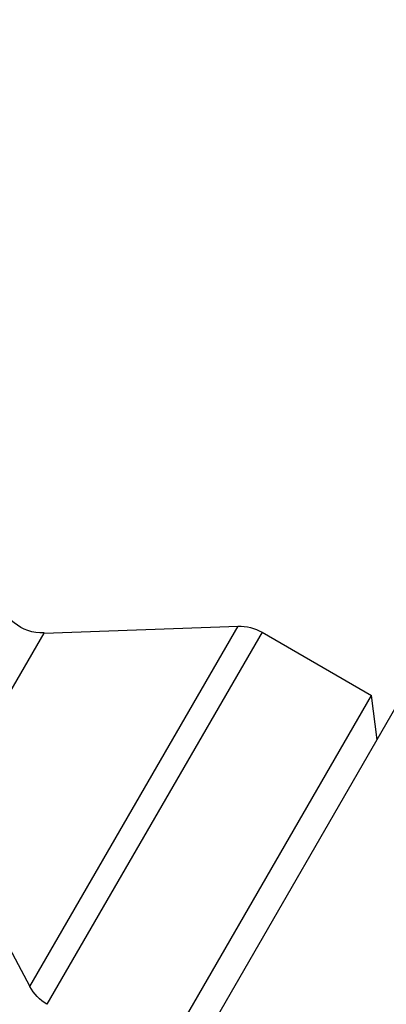
# Model space of a CAD drawing. Units: millimetres. Extents: x -2818 to 2818, y -3504 to 3359.
# Drawn here: x 99 to 140, y -1169 to -1059 of the extents above; entities that cross this region are included whole.
import ezdxf

# ---------------------------------------------------------------- set-up
doc = ezdxf.new("R2010")
doc.units = ezdxf.units.MM
doc.header["$LTSCALE"] = 20
doc.linetypes.add('HIDDEN', pattern=[9.525, 6.35, -3.175])
doc.layers.add('2d', color=230, linetype='Continuous')
doc.layers.add('CSA-SafetyZone', color=63, linetype='HIDDEN')

msp = doc.modelspace()

# ---------------------------------------------------------------- linework, layer by layer
at = {"layer": '2d'}
for p, q in [((90.07, -1147.58), (101.83, -1127.21)), ((100.24, -1166.71), (123.48, -1126.45)), ((101.83, -1127.21), (123.48, -1126.45)), ((126.15, -1127.12), (102.15, -1168.69)), ((126.15, -1127.12), (138.38, -1134.18)), ((114.38, -1175.75), (138.38, -1134.18)), ((138.98, -1139.14), (138.38, -1134.18)), ((141.05, -1135.55), (116.9, -1177.38)), ((90.07, -1147.58), (100.24, -1166.71))]:
    msp.add_line(p, q, dxfattribs=at)
at = {"layer": '2d', "extrusion": (0, 0, -1)}
for centre, start, end in [((-101.65, -1122.21), 268, 350.2082), ((-123.65, -1131.45), 88, 120), ((-104.65, -1164.36), 300, 332)]:
    msp.add_arc(centre, 5, start, end, dxfattribs=at)
at = {"layer": 'CSA-SafetyZone', "flags": 128}
msp.add_lwpolyline([(0, -3253.76, 0.932544), (2091.82, -138.45), (2169.82, -3.36, 0.414214), (1481.4, 2565.86), (544.36, 3106.86, 0.414214), (-2024.86, 2418.44), (-2565.86, 1481.4, 0.29204), (-2475.44, -541, 0.802596), (0, -3253.76)], format="xyb", dxfattribs=at)

doc.saveas('drawing.dxf')
